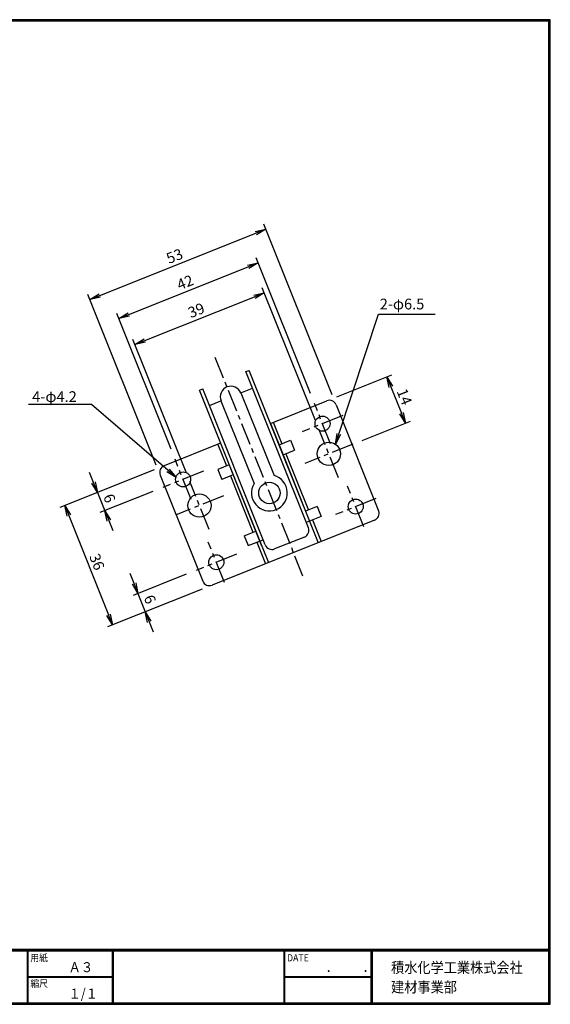
# Model space of a CAD drawing. Extents: x 0 to 399, y 0 to 276.
# Drawn here: x 250 to 399, y 0 to 276 of the extents above; entities that cross this region are included whole.
import ezdxf

# ---------------------------------------------------------------- set-up
doc = ezdxf.new("R2010")
doc.units = 0
doc.header["$LTSCALE"] = 5
doc.header["$MEASUREMENT"] = 0
doc.linetypes.add('CENTER', pattern=[2, 1.25, -0.25, 0.25, -0.25])
doc.layers.get('0').update_dxf_attribs({"linetype": 'CONTINUOUS'})
doc.layers.get('Defpoints').update_dxf_attribs({"linetype": 'CONTINUOUS'})
for name, color, linetype in [('CENTER L', 1, 'CENTER'), ('moji', 2, 'CONTINUOUS'), ('SEIHIN', 3, 'CONTINUOUS'), ('SUNPOU', 4, 'CONTINUOUS'), ('ZUWAKU', 7, 'CONTINUOUS')]:
    doc.layers.add(name, color=color, linetype=linetype)
doc.styles.get("Standard").update_dxf_attribs({"font": 'TXT', "bigfont": 'bigfont.shx'})
doc.styles.add('ｽﾀｲﾙ1', font='MS PGothic.ttf')
doc.dimstyles.get("Standard").update_dxf_attribs({"dimtxt": 0.18, "dimasz": 0.18, "dimexe": 0.18, "dimexo": 0.0625, "dimgap": 0.09, "dimtad": 0, "dimtih": 1, "dimtoh": 1, "dimdec": 4, "dimzin": 0, "dimdsep": 46, "dimtxsty": 'Standard', "dimcen": 0.09, "dimadec": 0, "dimazin": 0, "dimtfac": 1, "dimtdec": 4, "dimtofl": 0, "dimtmove": 0, "dimatfit": 3, "dimfxl": 0, "dimtolj": 1, "dimtzin": 0, "dimarcsym": 0})

# ---------------------------------------------------------------- blocks, each defined once
blk = doc.blocks.new('_OPEN')
at = {"color": 0, "linetype": 'ByBlock'}
for p, q in [((-1, 0.167), (0, 0)), ((0, 0), (-1, -0.167)), ((0, 0), (-1, 0))]:
    blk.add_line(p, q, dxfattribs=at)
blk = doc.blocks.new('*D56')
at = {"layer": 'Defpoints', "color": 0}
for p in [(290.79, 150.84), (290.42, 144.77), (274.17, 138.27)]:
    blk.add_point(p, dxfattribs=at)
at = {"layer": 'SUNPOU', "lineweight": -2}
for p, q in [((271.01, 146.16), (269.9, 148.95)), ((288, 149.73), (270.73, 142.82)), ((287.63, 143.66), (272.78, 137.72)), ((272.13, 143.38), (274.17, 138.27)), ((275.28, 135.49), (276.4, 132.7))]:
    blk.add_line(p, q, dxfattribs=at)
at = {"layer": 'SUNPOU', "lineweight": -2, "xscale": 3, "yscale": 3, "zscale": 3}
for p, rotation in [((272.13, 143.38), 291.8014100000028), ((274.17, 138.27), 111.8014100000028)]:
    blk.add_blockref('_OPEN', p, dxfattribs=dict(at, rotation=rotation))
at = {"layer": 'SUNPOU', "insert": (275.47, 141.75), "char_height": 3, "attachment_point": 5, "rotation": 291.8014}
blk.add_mtext('\\A1;6', dxfattribs=at)
blk = doc.blocks.new('*D57')
at = {"layer": 'Defpoints', "color": 0}
for p in [(290.79, 150.84), (304.16, 117.42), (276.33, 106.29)]:
    blk.add_point(p, dxfattribs=at)
at = {"layer": 'SUNPOU', "lineweight": -2}
for p, q in [((288, 149.73), (261.57, 139.16)), ((264.07, 136.93), (275.22, 109.07)), ((301.37, 116.3), (274.94, 105.73))]:
    blk.add_line(p, q, dxfattribs=at)
at = {"layer": 'SUNPOU', "lineweight": -2, "xscale": 3, "yscale": 3, "zscale": 3}
for p, rotation in [((262.96, 139.71), 111.8014100000028), ((276.33, 106.29), 291.8014100000028)]:
    blk.add_blockref('_OPEN', p, dxfattribs=dict(at, rotation=rotation))
at = {"layer": 'SUNPOU', "insert": (271.97, 123.93), "char_height": 3, "attachment_point": 5, "rotation": 291.8014}
blk.add_mtext('\\A1;36', dxfattribs=at)
blk = doc.blocks.new('*D58')
at = {"layer": 'Defpoints', "color": 0}
for p in [(299.7, 121.56), (304.16, 117.42), (285.5, 109.95)]:
    blk.add_point(p, dxfattribs=at)
at = {"layer": 'SUNPOU', "lineweight": -2}
for p, q in [((282.34, 117.85), (281.23, 120.63)), ((296.92, 120.45), (282.06, 114.5)), ((301.37, 116.3), (284.1, 109.4)), ((283.45, 115.06), (285.5, 109.95)), ((286.61, 107.17), (287.72, 104.38))]:
    blk.add_line(p, q, dxfattribs=at)
at = {"layer": 'SUNPOU', "lineweight": -2, "xscale": 3, "yscale": 3, "zscale": 3}
for p, rotation in [((283.45, 115.06), 291.8014100000028), ((285.5, 109.95), 111.8014100000028)]:
    blk.add_blockref('_OPEN', p, dxfattribs=dict(at, rotation=rotation))
at = {"layer": 'SUNPOU', "insert": (286.8, 113.44), "char_height": 3, "attachment_point": 5, "rotation": 291.8014}
blk.add_mtext('\\A1;6', dxfattribs=at)
blk = doc.blocks.new('*D59')
at = {"layer": 'Defpoints', "color": 0}
for p in [(336.28, 169.04), (358.27, 162.76), (343.34, 156.79)]:
    blk.add_point(p, dxfattribs=at)
at = {"layer": 'SUNPOU', "lineweight": -2}
for p, q in [((339.07, 170.16), (354.46, 176.31)), ((354.18, 172.97), (357.15, 165.54)), ((346.13, 157.9), (359.66, 163.31))]:
    blk.add_line(p, q, dxfattribs=at)
at = {"layer": 'SUNPOU', "lineweight": -2, "xscale": 3, "yscale": 3, "zscale": 3}
for p, rotation in [((353.07, 175.76), 111.8014100000028), ((358.27, 162.76), 291.8014100000028)]:
    blk.add_blockref('_OPEN', p, dxfattribs=dict(at, rotation=rotation))
at = {"layer": 'SUNPOU', "insert": (357.99, 170.18), "char_height": 3, "attachment_point": 5, "rotation": 291.8014}
blk.add_mtext('\\A1;14', dxfattribs=at)
blk = doc.blocks.new('*D60')
at = {"layer": 'Defpoints', "color": 0}
for p in [(317.05, 207.7), (332.81, 168.3), (293.82, 152.7)]:
    blk.add_point(p, dxfattribs=at)
at = {"layer": 'SUNPOU', "lineweight": -2}
for p, q in [((331.7, 171.08), (316.49, 209.09)), ((280.84, 193.21), (314.27, 206.58)), ((292.7, 155.49), (277.5, 193.49))]:
    blk.add_line(p, q, dxfattribs=at)
at = {"layer": 'SUNPOU', "lineweight": -2, "xscale": 3, "yscale": 3, "zscale": 3}
for p, rotation in [((317.05, 207.7), 21.80140999999843), ((278.06, 192.1), 201.8014099999984)]:
    blk.add_blockref('_OPEN', p, dxfattribs=dict(at, rotation=rotation))
at = {"layer": 'SUNPOU', "insert": (296.63, 202.22), "char_height": 3, "attachment_point": 5, "rotation": 21.8014}
blk.add_mtext('\\A1;42', dxfattribs=at)
blk = doc.blocks.new('*D61')
at = {"layer": 'Defpoints', "color": 0}
for p in [(319.21, 217.11), (338.88, 167.93), (289.67, 148.24)]:
    blk.add_point(p, dxfattribs=at)
at = {"layer": 'SUNPOU', "lineweight": -2}
for p, q in [((337.77, 170.71), (318.65, 218.51)), ((272.79, 198.54), (316.42, 216)), ((288.56, 151.03), (269.44, 198.82))]:
    blk.add_line(p, q, dxfattribs=at)
at = {"layer": 'SUNPOU', "lineweight": -2, "xscale": 3, "yscale": 3, "zscale": 3}
for p, rotation in [((319.21, 217.11), 21.80140999999843), ((270, 197.43), 201.8014099999984)]:
    blk.add_blockref('_OPEN', p, dxfattribs=dict(at, rotation=rotation))
at = {"layer": 'SUNPOU', "insert": (293.68, 209.59), "char_height": 3, "attachment_point": 5, "rotation": 21.8014}
blk.add_mtext('\\A1;53', dxfattribs=at)
blk = doc.blocks.new('*D62')
at = {"layer": 'Defpoints', "color": 0}
for p in [(318.79, 199.32), (334.23, 160.71), (298.02, 146.23)]:
    blk.add_point(p, dxfattribs=at)
at = {"layer": 'SUNPOU', "lineweight": -2}
for p, q in [((333.12, 163.5), (318.23, 200.71)), ((285.36, 185.95), (316, 198.21)), ((296.91, 149.02), (282.02, 186.23))]:
    blk.add_line(p, q, dxfattribs=at)
at = {"layer": 'SUNPOU', "lineweight": -2, "xscale": 3, "yscale": 3, "zscale": 3}
for p, rotation in [((318.79, 199.32), 21.80140999999843), ((282.58, 184.84), 201.8014099999984)]:
    blk.add_blockref('_OPEN', p, dxfattribs=dict(at, rotation=rotation))
at = {"layer": 'SUNPOU', "insert": (299.75, 194.4), "char_height": 3, "attachment_point": 5, "rotation": 21.8014}
blk.add_mtext('\\A1;39', dxfattribs=at)

msp = doc.modelspace()

# ---------------------------------------------------------------- linework, layer by layer
at = {"layer": 'CENTER L'}
for p, q in [((304.99, 181.3), (329.51, 120.02)), ((337.34, 156.97), (332.81, 168.3)), ((340.74, 164.9), (329.41, 160.37)), ((339.53, 147.46), (334.15, 160.92)), ((343.57, 156.88), (330.11, 151.49)), ((298.35, 141.37), (293.82, 152.7)), ((301.74, 149.3), (290.42, 144.77)), ((303.32, 132.97), (297.94, 146.43)), ((346.63, 133.76), (342.1, 145.09)), ((307.36, 142.39), (293.9, 137.01)), ((350.03, 141.69), (338.7, 137.16)), ((307.63, 118.16), (303.1, 129.49)), ((311.03, 126.09), (299.7, 121.56))]:
    msp.add_line(p, q, dxfattribs=at)
at = {"layer": 'SEIHIN'}
for p, q in [((313.63, 177.21), (314.56, 177.58)), ((331.12, 133.49), (313.63, 177.21)), ((332.05, 133.87), (314.56, 177.58)), ((300.63, 172.01), (301.56, 172.38)), ((318.12, 128.29), (300.63, 172.01)), ((319.05, 128.67), (301.56, 172.38)), ((312.24, 171.26), (315.49, 172.56)), ((312.24, 171.26), (321.51, 148.09)), ((303.42, 167.73), (306.67, 169.03)), ((306.67, 169.03), (315.94, 145.86)), ((320.5, 162.73), (336.28, 169.04)), ((338.88, 167.93), (350.77, 138.22)), ((320.5, 162.73), (322.91, 156.69)), ((321.31, 163.05), (323.72, 157.02)), ((322.91, 156.69), (326.14, 157.99)), ((326.14, 157.99), (327.26, 155.2)), ((306.57, 157.16), (290.79, 150.84)), ((305.76, 156.83), (308.18, 150.8)), ((306.57, 157.16), (308.99, 151.12)), ((322.91, 156.69), (324.03, 153.91)), ((324.03, 153.91), (327.26, 155.2)), ((324.03, 153.91), (330.34, 138.12)), ((324.84, 154.23), (331.15, 138.45)), ((308.99, 151.12), (305.76, 149.83)), ((305.76, 149.83), (306.87, 147.05)), ((308.99, 151.12), (310.1, 148.34)), ((289.67, 148.24), (301.56, 118.53)), ((310.1, 148.34), (306.87, 147.05)), ((309.29, 148.01), (315.61, 132.23)), ((310.1, 148.34), (316.41, 132.55)), ((333.57, 139.42), (330.34, 138.12)), ((330.34, 138.12), (331.46, 135.34)), ((333.57, 139.42), (334.69, 136.63)), ((349.65, 135.62), (304.16, 117.42)), ((334.69, 136.63), (330.53, 134.97)), ((331.46, 135.34), (333.87, 129.3)), ((332.26, 135.66), (334.68, 129.63)), ((313.19, 131.26), (316.41, 132.55)), ((316.41, 132.55), (317.53, 129.77)), ((313.19, 131.26), (314.3, 128.48)), ((314.3, 128.48), (318.46, 130.14)), ((317.53, 129.77), (319.94, 123.73)), ((330, 130.89), (321.65, 127.55)), ((316.72, 129.44), (319.13, 123.41))]:
    msp.add_line(p, q, dxfattribs=at)
for centre, radius in [((335.08, 162.64), 2.1), ((336.84, 154.19), 3.25), ((296.08, 147.04), 2.1), ((320.22, 143.23), 3), ((300.63, 139.7), 3.25), ((344.36, 139.42), 2.1), ((305.37, 123.83), 2.1)]:
    msp.add_circle(centre, radius, dxfattribs=at)
for centre, radius, start, end in [((309.46, 170.14), 3, 21.8014, 201.8014), ((337.03, 167.19), 2, 21.8014, 111.8014), ((291.53, 148.99), 2, 111.8014, 201.8014), ((320.22, 143.23), 5.02, 148.4587, 75.1441), ((348.91, 137.47), 2, 291.8014, 21.8014), ((329.26, 132.75), 2, 291.8014, 21.8014), ((320.9, 129.41), 2, 201.8014, 291.8014), ((303.42, 119.28), 2, 201.8014, 291.8014)]:
    msp.add_arc(centre, radius, start, end, dxfattribs=at)
at = {"layer": 'SUNPOU'}
for points in [[(339.63, 159.74), (350.74, 193.35), (366.59, 193.35)], [(291.86, 149.56), (270.45, 168.01), (252.86, 168.01)]]:
    msp.add_lwpolyline(points, dxfattribs=at)
at = {"layer": 'ZUWAKU'}
for p, q in [((0, 15.4), (398.7, 15.4)), ((0, 15.3), (398.7, 15.3)), ((0, 15.2), (398.7, 15.2)), ((0, 15.1), (398.7, 15.1)), ((0, 15), (398.7, 15)), ((252.4, 15), (252.4, 0.4)), ((252.5, 15), (252.5, 0.4)), ((252.6, 15), (252.6, 0.4)), ((276.26, 15), (276.26, 0.4)), ((276.36, 15), (276.36, 0.4)), ((276.46, 15), (276.46, 0.4)), ((324.21, 15), (324.21, 0.4)), ((324.31, 15), (324.31, 0.4)), ((324.41, 15), (324.41, 0.4)), ((348.62, 15), (348.62, 0.4)), ((348.72, 15), (348.72, 0.4)), ((348.82, 15), (348.82, 0.4)), ((348.92, 15), (348.92, 0.4)), ((252.6, 7.8), (276.26, 7.8)), ((252.6, 7.7), (276.26, 7.7)), ((252.6, 7.6), (276.26, 7.6)), ((324.41, 7.8), (348.62, 7.8)), ((324.41, 7.7), (348.62, 7.7)), ((324.41, 7.6), (348.62, 7.6))]:
    msp.add_line(p, q, dxfattribs=at)
for points in [[(0, 275.8), (0, 0), (398.8, 0), (398.8, 275.8)], [(0.1, 275.7), (0.1, 0.1), (398.7, 0.1), (398.7, 275.7)], [(0.2, 275.6), (0.2, 0.2), (398.6, 0.2), (398.6, 275.6)], [(0.3, 275.5), (0.3, 0.3), (398.5, 0.3), (398.5, 275.5)], [(0.4, 275.4), (0.4, 0.4), (398.4, 0.4), (398.4, 275.4)]]:
    msp.add_lwpolyline(points, close=True, dxfattribs=at)

# ---------------------------------------------------------------- block references
at = {"layer": 'SUNPOU', "yscale": 3, "zscale": 3}
for p, xscale, rotation in [((338.69, 156.89), 2.999999999999982, 251.7065953267104), ((294.13, 147.6), 2.999999999999992, 319.2548486777224)]:
    msp.add_blockref('_OPEN', p, dxfattribs=dict(at, xscale=xscale, rotation=rotation))

# ---------------------------------------------------------------- texts
at = {"layer": 'moji', "style": 'ｽﾀｲﾙ1', "width": 0.9}
for s, p in [('Ａ３', (264.02, 9)), ('１/１', (264.02, 1.6))]:
    msp.add_text(s, height=2.8, dxfattribs=at).set_placement(p)
at = {"layer": 'SUNPOU'}
for s, p in [('2-φ6.5', (351.08, 194.65)), ('4-φ4.2', (253.85, 168.72))]:
    msp.add_text(s, height=3, dxfattribs=at).set_placement(p)
at = {"layer": 'ZUWAKU', "style": 'ｽﾀｲﾙ1', "width": 0.9}
for s, height, p in [('用紙', 2, (253.34, 12.03)), ('DATE', 2, (325.15, 12.03)), ('積水化学工業株式会社', 3, (354.26, 8.78)), ('\u3000\u3000．\u3000\u3000．\u3000\u3000', 2.8, (329.1, 9)), ('縮尺', 2, (253.34, 4.83)), ('建材事業部', 3, (354.26, 3.32))]:
    msp.add_text(s, height=height, dxfattribs=at).set_placement(p)

# ---------------------------------------------------------------- dimensions: what is measured, and where the dimension line sits
at = {"layer": 'SUNPOU'}
for base, p1, p2, angle, picture, middle in [((319.21, 217.11), (289.67, 148.24), (338.88, 167.93), 21.8014, '*D61', (293.68, 209.59)), ((317.05, 207.7), (293.82, 152.7), (332.81, 168.3), 21.8014, '*D60', (296.63, 202.22)), ((318.79, 199.32), (298.02, 146.23), (334.23, 160.71), 21.8014, '*D62', (299.75, 194.4)), ((358.27, 162.76), (336.28, 169.04), (343.34, 156.79), 111.8014, '*D59', (357.99, 170.18)), ((276.33, 106.29), (290.79, 150.84), (304.16, 117.42), 111.8014, '*D57', (271.97, 123.93)), ((274.17, 138.27), (290.79, 150.84), (290.42, 144.77), 111.8014, '*D56', (275.47, 141.75)), ((285.5, 109.95), (299.7, 121.56), (304.16, 117.42), 111.8014, '*D58', (286.8, 113.44))]:
    dim = msp.add_linear_dim(base=base, p1=p1, p2=p2, angle=angle, dimstyle='Standard', override={"dimtxt": 3, "dimasz": 3, "dimexe": 1.5, "dimexo": 3, "dimgap": 1, "dimtad": 3, "dimtih": 0, "dimtoh": 0, "dimdec": 0, "dimblk1": 'OPEN', "dimblk2": 'OPEN', "dimsah": 1, "dimcen": 3, "dimclrd": 256, "dimclre": 256, "dimclrt": 256, "dimtdec": 0, "dimtofl": 1, "dimldrblk": 'OPEN'}, dxfattribs=at)
    dim.commit()
    dim.dimension.update_dxf_attribs({"geometry": picture, "text_midpoint": middle})

doc.saveas('drawing.dxf')
